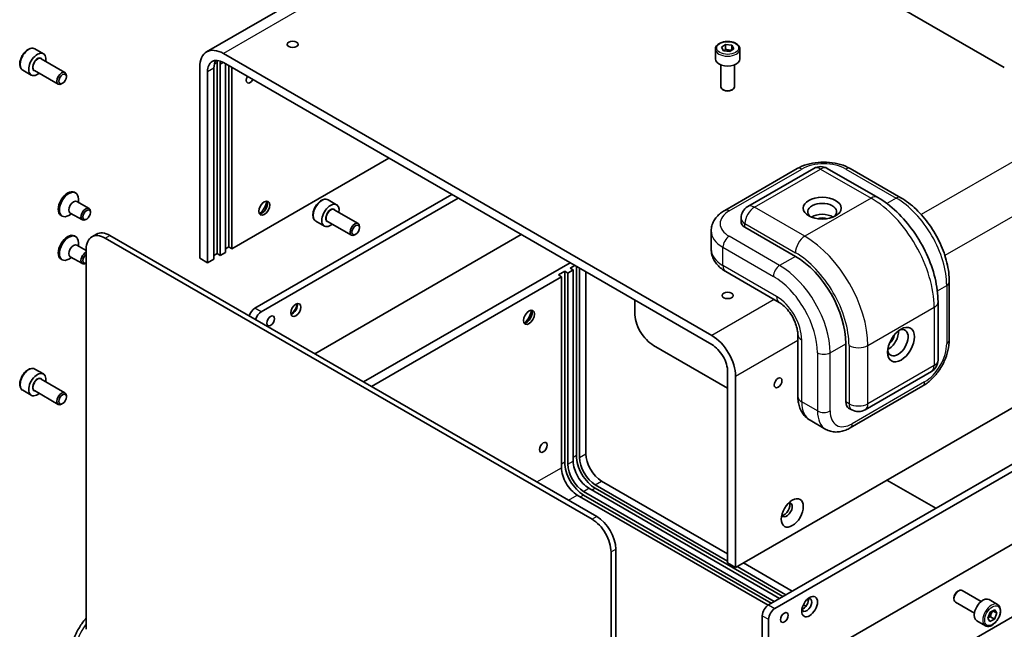
# Model space of a CAD drawing. Units: millimetres. Extents: x 36 to 3977, y 20 to 722.
# Drawn here: x 581 to 802, y 289 to 426 of the extents above; entities that cross this region are included whole.
import ezdxf

# ---------------------------------------------------------------- set-up
doc = ezdxf.new("R2010")
doc.units = ezdxf.units.MM
doc.header["$LTSCALE"] = 2.5
doc.layers.add('Visible (ISO)', color=7, linetype='Continuous', lineweight=35)
doc.layers.add('Visible Narrow (ISO)', color=7, linetype='Continuous', lineweight=25)

msp = doc.modelspace()

# ---------------------------------------------------------------- linework, layer by layer
at = {"layer": 'Visible (ISO)'}
for p, q in [((622.9064, 418.4345), (707.7592, 467.4243)), ((711.5092, 467.0529), (801.8577, 414.8901)), ((738.3786, 419.4527), (739.3333, 420.0777)), ((739.3333, 420.0777), (740.7482, 419.9128)), ((739.3333, 419.0162), (739.3333, 420.0777)), ((740.7482, 419.9128), (741.2083, 419.123)), ((740.7482, 419.9128), (740.7482, 418.8514)), ((584.4029, 419.0974), (586.3121, 417.9952)), ((736.2579, 354.7846), (626.6564, 418.0631)), ((737.0435, 419.0429), (737.0435, 416.8383)), ((738.8388, 418.6628), (738.3786, 419.4527)), ((740.2537, 418.498), (738.8388, 418.6628)), ((741.2083, 419.123), (740.2537, 418.498)), ((742.5435, 419.0429), (742.5435, 416.8383)), ((585.7578, 416.8718), (591.1271, 413.7719)), ((625.2422, 373.1558), (625.2422, 416.0218)), ((625.9493, 415.6136), (625.9493, 372.7475)), ((626.6564, 416.0218), (736.2579, 352.7434)), ((627.1514, 373.4415), (627.1514, 415.7361)), ((627.8585, 374.6663), (627.8585, 415.3278)), ((738.2935, 415.5076), (738.2935, 410.5568)), ((741.2935, 415.5076), (741.2935, 410.5568)), ((581.6529, 414.3343), (583.5621, 413.232)), ((584.2578, 414.2737), (589.6271, 411.1738)), ((591.4377, 412.8348), (591.4377, 413.0852)), ((621.3531, 415.0012), (621.3531, 372.1352)), ((623.1209, 371.1145), (623.1209, 413.9806)), ((624.5351, 371.931), (624.5351, 414.7971)), ((628.5656, 414.9196), (628.5656, 374.258)), ((590.5939, 411.3733), (590.3771, 411.2481)), ((738.9497, 409.8192), (738.7328, 409.9444)), ((740.6373, 409.8192), (740.8541, 409.9444)), ((663.7795, 394.5888), (628.5656, 374.258)), ((739.147, 382.8487), (755.4105, 392.2384)), ((744.3039, 383.7147), (759.1531, 392.2879)), ((762.1531, 392.2879), (773.4668, 385.7559)), ((767.31, 392.2384), (778.6237, 385.7064)), ((593.2536, 386.9235), (593.5082, 386.7766)), ((593.8188, 384.8651), (596.5295, 383.3001)), ((594.1295, 384.6858), (594.1295, 385.4032)), ((633.7275, 360.9083), (677.9216, 386.4238)), ((635.1417, 360.0918), (679.3358, 385.6073)), ((650.1638, 385.2128), (652.073, 384.1106)), ((592.3188, 382.2671), (595.0295, 380.702)), ((596.8402, 382.3632), (596.8402, 382.6135)), ((651.5187, 382.9872), (656.888, 379.8873)), ((590.2536, 381.7274), (590.5082, 381.5804)), ((592.6295, 382.0877), (592.0082, 381.729)), ((595.9962, 380.9015), (595.7795, 380.7763)), ((647.4138, 380.4497), (649.323, 379.3474)), ((650.0187, 380.3891), (655.388, 377.2892)), ((742.8039, 381.1166), (742.8039, 380.3001)), ((657.1987, 378.9502), (657.1987, 379.2006)), ((736.0968, 378.2589), (736.0968, 374.1764)), ((754.9963, 372.5434), (743.6826, 379.0754)), ((593.2536, 377.1256), (593.5082, 376.9786)), ((594.1295, 374.8878), (594.1295, 375.6053)), ((597.1399, 376.9231), (598.2005, 377.5354)), ((600.1399, 376.6259), (709.3879, 313.5515)), ((710.4485, 314.1639), (601.2005, 377.2383)), ((693.478, 377.4424), (647.1625, 350.7021)), ((656.3549, 377.4887), (656.138, 377.3635)), ((593.8188, 375.0672), (595.8972, 373.8672)), ((595.8972, 288.8525), (595.8972, 374.1764)), ((627.1514, 373.4415), (625.9493, 372.7475)), ((627.8585, 374.6663), (627.1514, 374.258)), ((628.5656, 374.258), (627.8585, 374.6663)), ((590.2536, 371.9294), (590.5082, 371.7824)), ((592.6295, 372.2897), (592.0082, 371.931)), ((592.3188, 372.4691), (595.0295, 370.9041)), ((621.3531, 372.1352), (623.1209, 371.1145)), ((624.5351, 371.931), (623.1209, 371.1145)), ((625.2422, 373.1558), (624.5351, 372.7475)), ((625.9493, 372.7475), (625.2422, 373.1558)), ((658.1226, 344.3743), (704.4381, 371.1145)), ((595.8972, 371.0464), (595.7795, 370.9784)), ((701.8218, 368.3793), (703.2361, 369.1958)), ((703.2361, 326.3297), (703.2361, 369.1958)), ((703.2361, 369.1958), (703.9432, 368.7875)), ((703.9432, 368.7875), (705.1452, 369.4815)), ((704.4381, 369.8898), (705.4988, 370.5022)), ((705.1452, 369.4815), (704.4381, 369.8898)), ((705.1452, 326.6155), (705.1452, 369.4815)), ((705.8524, 327.8402), (705.8524, 370.298)), ((706.5595, 369.8898), (706.5595, 327.432)), ((707.9737, 369.0733), (707.9737, 328.2485)), ((739.3541, 369.1288), (751.375, 362.1886)), ((659.8904, 343.3536), (702.529, 367.971)), ((702.529, 367.971), (701.8218, 368.3793)), ((702.529, 325.1049), (702.529, 367.971)), ((703.9432, 368.7875), (703.9432, 325.9214)), ((789.5232, 366.8279), (789.5232, 353.764)), ((718.9338, 359.8877), (718.9338, 362.7454)), ((786.9877, 362.3372), (786.9877, 349.2732)), ((755.5318, 354.9887), (755.5318, 341.1083)), ((739.7935, 342.9454), (723.1765, 352.5392)), ((741.5612, 302.7329), (826.4141, 351.7227)), ((766.31, 339.8835), (766.31, 352.9475)), ((584.4029, 347.2457), (586.3121, 346.1435)), ((585.7578, 345.0201), (591.1271, 341.9202)), ((739.7935, 346.6196), (739.7935, 303.7536)), ((741.5612, 302.7329), (741.5612, 345.599)), ((770.6384, 338.102), (785.4877, 346.6752)), ((581.6529, 342.4826), (583.5621, 341.3803)), ((584.2578, 342.422), (589.6271, 339.3221)), ((767.31, 334.069), (783.5734, 343.4587)), ((591.4377, 340.9831), (591.4377, 341.2335)), ((590.5939, 339.5216), (590.3771, 339.3964)), ((766.9313, 338.5102), (767.6384, 338.102)), ((758.2744, 335.7635), (761.81, 333.7223)), ((812.6255, 331.1062), (748.9859, 294.3639)), ((814.0397, 330.2897), (750.4001, 293.5474)), ((751.4607, 295.7927), (708.6808, 320.4917)), ((710.095, 321.3082), (739.7935, 304.1618)), ((752.1678, 296.201), (710.095, 320.4917)), ((711.5092, 322.1247), (739.7935, 305.7948)), ((786.4625, 316.001), (775.5024, 322.3289)), ((748.8509, 294.2785), (706.0645, 318.9812)), ((707.4787, 319.7977), (750.2587, 295.0987)), ((749.5516, 294.6905), (707.4787, 318.9812)), ((750.4001, 277.2174), (814.0397, 313.9598)), ((713.6305, 306.2031), (713.6305, 220.8792)), ((714.6912, 221.4915), (714.6912, 306.8154)), ((739.7935, 303.7536), (741.5612, 302.7329)), ((741.9148, 302.9371), (752.875, 296.6092)), ((743.329, 303.7536), (754.2892, 297.4257)), ((745.2382, 257.9073), (819.2016, 300.6101)), ((791.4123, 297.3794), (791.6292, 297.5046)), ((796.6667, 295.1035), (792.3792, 297.5789)), ((756.764, 294.3639), (757.3675, 294.0155)), ((757.5767, 295.5277), (757.8933, 295.3449)), ((790.5685, 295.9179), (790.5685, 295.6675)), ((795.1667, 292.5054), (790.8792, 294.9808)), ((800.3533, 294.4184), (798.4441, 295.5207)), ((747.5717, 291.9144), (747.5717, 278.8504)), ((756.8327, 293.5077), (756.516, 293.6906)), ((798.1709, 291.3794), (798.7209, 292.6896)), ((798.7209, 292.6896), (799.7405, 293.2247)), ((798.7408, 291.6698), (799.66, 291.1391)), ((799.2908, 292.9801), (800.21, 292.4494)), ((800.21, 292.4494), (799.66, 291.1391)), ((799.7405, 293.2247), (800.21, 292.4494)), ((748.9859, 291.0979), (748.9859, 278.0339)), ((797.6033, 289.6553), (795.6941, 290.7575)), ((798.6404, 290.6041), (798.1709, 291.3794)), ((799.66, 291.1391), (798.6404, 290.6041))]:
    msp.add_line(p, q, dxfattribs=at)
for centre, start, end in [((760.6531, 389.6898), 60, 120), ((745.8039, 381.1166), 120, 180), ((783.9877, 349.2732), 300, 0), ((769.1384, 340.7), 240, 300)]:
    msp.add_arc(centre, 3, start, end, dxfattribs=at)
for centre, major_axis, start_param, end_param in [((626.6564, 411.9394), (-3.75, 6.4952), 5.49778714, 7.06858347), ((584.9371, 415.6136), (1.375, 2.3816), 5.28932033, 10.41864294), ((626.6564, 411.9394), (-2.5, 4.3301), 5.49778714, 7.06858347), ((628.0706, 412.7559), (-2.5, 4.3301), 0.28675655, 0.78539816), ((629.4848, 413.5724), (-3, 5.1962), 0.6860035, 0.78539816), ((629.4848, 413.5724), (2.5, -4.3301), 3.74285687, 3.92699082), ((739.7935, 416.8383), (2.75, 0), 3.14159265, 6.28318531), ((590.3771, 412.4728), (0.75, 1.299), 5.49778714, 10.21017612), ((632.6668, 412.5517), (-0.6147, -1.0648), 4.71238898, 7.85398163), ((739.7935, 410.5568), (1.5, 0), 3.14159265, 6.28318531), ((739.7935, 410.3064), (1.1933, 0), 3.92699082, 5.49778714), ((591.7536, 384.3254), (1.5, 2.5981), 0, 3.14159265), ((592.0082, 384.1785), (1.5, 2.5981), 5.49778714, 10.21017612), ((593.0688, 383.5661), (0.75, 1.299), 0, 3.14159265), ((635.3185, 383.6682), (0.875, 1.5155), 3.44947975, 5.97529822), ((634.081, 384.3826), (1.75, 3.0311), 4.22569403, 5.19908394), ((761.0067, 382.5455), (-3.25, 0), 2.50018849, 6.92458947), ((595.7795, 382.0011), (0.75, 1.299), 5.49778714, 10.21017612), ((650.698, 381.729), (1.375, 2.3816), 5.28932033, 10.41864294), ((656.138, 378.5882), (0.75, 1.299), 5.49778714, 10.21017612), ((745.8039, 380.3001), (-3, 0), 0, 0.78539816), ((761.0067, 380.096), (3.25, 0), 0.72925214, 2.41234052), ((761.0067, 380.096), (1.9, 0), 0.95499856, 2.18659409), ((600.1399, 371.7269), (-3, 5.1962), 5.49778714, 7.06858347), ((601.2005, 372.3393), (-3, 5.1962), 5.49778714, 6.28318531), ((591.7536, 374.5275), (1.5, 2.5981), 0, 3.14159265), ((592.0082, 374.3805), (1.5, 2.5981), 5.49778714, 10.21017612), ((593.0688, 373.7681), (0.75, 1.299), 0, 3.14159265), ((595.7795, 372.2031), (-0.75, -1.299), 3.81576161, 7.06858347), ((595.9962, 372.078), (-0.5967, -1.0336), 4.04456356, 6.95101073), ((754.9963, 359.4795), (-8, 13.8564), 3.92699082, 5.49778714), ((633.7275, 359.2753), (1, 1.7321), 0.78539816, 1.93216345), ((635.1417, 358.4588), (1, 1.7321), 0.78539816, 1.93216345), ((642.142, 360.9491), (-0.8, -1.3856), 0.50766254, 2.63393011), ((641.5056, 361.3166), (1.25, 2.1651), 4.12861053, 5.29616743), ((694.7154, 359.1733), (0.875, 1.5155), 3.44947975, 5.97529822), ((693.478, 359.8877), (1.75, 3.0311), 4.22569403, 5.19908394), ((723.1765, 357.4382), (-3, 5.1962), 0.78539816, 2.35619449), ((777.9772, 353.1516), (1.625, 2.8146), 2.50018849, 6.92458947), ((775.8559, 354.3764), (-1.625, -2.8146), 0.72925214, 2.41234052), ((736.2579, 348.6609), (-3.75, 6.4952), 3.92699082, 5.49778714), ((775.8559, 354.3764), (-0.95, -1.6454), 0.95499856, 2.18659409), ((736.2579, 348.6609), (2.5, -4.3301), 0.78539816, 2.35619449), ((584.9371, 343.7619), (1.375, 2.3816), 5.28932033, 10.41864294), ((590.3771, 340.6211), (0.75, 1.299), 5.49778714, 10.21017612), ((768.4313, 341.1083), (-1.5, -2.5981), 5.49778714, 6.28318531), ((710.095, 325.3907), (-3, 5.1962), 0.78539816, 2.35619449), ((710.095, 325.3907), (2.5, -4.3301), 3.92699082, 5.49778714), ((711.5092, 326.2072), (2.5, -4.3301), 3.92699082, 5.49778714), ((706.0645, 323.0637), (-2.5, 4.3301), 0.78539816, 2.35619449), ((707.4787, 323.8802), (-3, 5.1962), 0.78539816, 2.35619449), ((707.4787, 323.8802), (2.5, -4.3301), 3.92699082, 5.49778714), ((708.6808, 324.5742), (-2.5, 4.3301), 0.78539816, 2.35619449), ((753.0517, 315.6948), (-0.875, -1.5155), 5.92181818, 9.78614508), ((752.5214, 316.001), (-0.875, -1.5155), 0.30788709, 2.83370556), ((710.4485, 309.2649), (-3, 5.1962), 3.92699082, 5.49778714), ((709.3879, 308.6525), (3, -5.1962), 0.78539816, 2.35619449), ((791.6292, 296.2799), (-0.75, -1.299), 3.14159265, 6.28318531), ((791.4123, 296.4051), (-0.5966, -1.0334), 3.92699082, 5.49778714), ((748.9859, 292.7309), (-1, -1.7321), 3.92699082, 5.49778714), ((757.5419, 294.323), (-0.8, -1.3856), 5.7500535, 9.95790976), ((756.764, 294.7721), (0.8, 1.3856), 3.6492552, 5.77552276), ((797.0691, 293.1391), (-1.375, -2.3816), 3.14159265, 6.28318531), ((750.4001, 291.9144), (-1, -1.7321), 3.92699082, 5.49778714)]:
    msp.add_ellipse(centre, major_axis=major_axis, ratio=0.57735027, start_param=start_param, end_param=end_param, dxfattribs=at)
for centre, major_axis in [((642.2127, 420.1043), (1.2295, 0)), ((590.5939, 412.3476), (-0.5966, -1.0334)), ((635.8488, 383.362), (0.875, 1.5155)), ((761.0067, 383.362), (-4.25, 0)), ((595.9962, 381.876), (-0.5967, -1.0336)), ((656.3549, 378.463), (-0.5966, -1.0334)), ((739.7935, 363.7661), (1.2295, 0)), ((642.9198, 360.5001), (-0.8, -1.3856)), ((695.2458, 358.8671), (-0.875, -1.5155)), ((637.263, 358.0506), (-0.6147, -1.0648)), ((778.6844, 352.7434), (-2.125, -3.6806)), ((751.1072, 344.1701), (-0.6147, -1.0648)), ((590.5939, 340.4959), (-0.5966, -1.0334)), ((698.4277, 329.6773), (0.6147, 1.0648)), ((754.2892, 314.9804), (-1.75, -3.0311)), ((758.1783, 293.9556), (1.25, 2.1651)), ((752.5214, 291.5061), (0.6147, 1.0648))]:
    msp.add_ellipse(centre, major_axis=major_axis, ratio=0.57735027, dxfattribs=at)
for points, knots in [([(737.0435, 419.0429), (737.0435, 419.2142), (737.0839, 419.3849), (737.2391, 419.714), (737.3591, 419.8704), (737.6754, 420.1647), (737.8801, 420.2981), (738.3486, 420.5201), (738.6143, 420.607), (739.1737, 420.7244), (739.467, 420.7552), (740.0534, 420.7594), (740.3464, 420.7331), (740.9065, 420.6251), (741.1734, 420.5434), (741.6567, 420.3277), (741.8727, 420.1935), (742.2234, 419.8805), (742.3606, 419.702), (742.5094, 419.3577), (742.5435, 419.2005), (742.5435, 419.0429)], [5.56047831, 5.56047831, 5.56047831, 5.56047831, 5.82627268, 5.82627268, 6.11589719, 6.11589719, 6.4439921, 6.4439921, 6.78270297, 6.78270297, 7.11883616, 7.11883616, 7.45339557, 7.45339557, 7.78931101, 7.78931101, 8.12796326, 8.12796326, 8.45756291, 8.45756291, 8.70207097, 8.70207097, 8.70207097, 8.70207097]), ([(584.4029, 419.0974), (584.2545, 419.1831), (584.0865, 419.2334), (583.7239, 419.2636), (583.5284, 419.2379), (583.1154, 419.1111), (582.8975, 419.0005), (582.471, 418.7058), (582.2629, 418.5191), (581.8816, 418.0934), (581.7083, 417.8548), (581.4114, 417.349), (581.2877, 417.0821), (581.1011, 416.5431), (581.0385, 416.271), (580.9836, 415.7447), (580.9918, 415.4905), (581.0875, 415.0303), (581.1735, 414.8223), (581.3974, 414.5212), (581.5164, 414.4131), (581.6529, 414.3343)], [5.52926041, 5.52926041, 5.52926041, 5.52926041, 5.79505478, 5.79505478, 6.08467929, 6.08467929, 6.4127742, 6.4127742, 6.75148507, 6.75148507, 7.08761826, 7.08761826, 7.42217766, 7.42217766, 7.75809311, 7.75809311, 8.09674536, 8.09674536, 8.426345, 8.426345, 8.67085307, 8.67085307, 8.67085307, 8.67085307]), ([(755.4105, 392.2384), (756.0859, 392.6283), (756.8302, 392.9365), (758.4055, 393.3999), (759.2366, 393.5546), (760.9295, 393.7094), (761.791, 393.7094), (763.4838, 393.5546), (764.315, 393.3999), (765.8902, 392.9365), (766.6346, 392.6283), (767.31, 392.2384)], [3.14159265, 3.14159265, 3.14159265, 3.14159265, 3.45575192, 3.45575192, 3.76991118, 3.76991118, 4.08407045, 4.08407045, 4.39822972, 4.39822972, 4.71238898, 4.71238898, 4.71238898, 4.71238898]), ([(650.1638, 385.2128), (650.0154, 385.2985), (649.8475, 385.3488), (649.4848, 385.379), (649.2894, 385.3533), (648.8763, 385.2264), (648.6584, 385.1159), (648.2319, 384.8212), (648.0238, 384.6345), (647.6425, 384.2088), (647.4692, 383.9702), (647.1724, 383.4644), (647.0486, 383.1975), (646.8621, 382.6585), (646.7994, 382.3864), (646.7445, 381.8601), (646.7527, 381.6059), (646.8485, 381.1456), (646.9345, 380.9377), (647.1583, 380.6366), (647.2773, 380.5285), (647.4138, 380.4497)], [5.62605015, 5.62605015, 5.62605015, 5.62605015, 5.89184452, 5.89184452, 6.18146903, 6.18146903, 6.50956394, 6.50956394, 6.84827481, 6.84827481, 7.184408, 7.184408, 7.5189674, 7.5189674, 7.85488285, 7.85488285, 8.1935351, 8.1935351, 8.52313474, 8.52313474, 8.7676428, 8.7676428, 8.7676428, 8.7676428]), ([(786.9877, 362.3372), (786.9877, 364.0628), (786.7536, 365.8606), (785.8766, 369.4833), (785.2329, 371.308), (783.5986, 374.8491), (782.6079, 376.5649), (780.3584, 379.7509), (779.1001, 381.2207), (776.4012, 383.7915), (774.9613, 384.8931), (773.4668, 385.7559)], [1.57079633, 1.57079633, 1.57079633, 1.57079633, 1.88495559, 1.88495559, 2.19911486, 2.19911486, 2.51327412, 2.51327412, 2.82743339, 2.82743339, 3.14159265, 3.14159265, 3.14159265, 3.14159265]), ([(789.5232, 366.8279), (789.5232, 368.2063), (789.3359, 369.6509), (788.6292, 372.5702), (788.1093, 374.0447), (786.7876, 376.9084), (785.9858, 378.2971), (784.1667, 380.8736), (783.1497, 382.061), (780.9748, 384.1327), (779.8174, 385.0172), (778.6237, 385.7064)], [4.71238898, 4.71238898, 4.71238898, 4.71238898, 5.02654825, 5.02654825, 5.34070751, 5.34070751, 5.65486678, 5.65486678, 5.96902604, 5.96902604, 6.28318531, 6.28318531, 6.28318531, 6.28318531]), ([(736.0968, 378.2589), (736.0968, 378.6519), (736.1511, 379.0444), (736.3573, 379.796), (736.5085, 380.1547), (736.8844, 380.8226), (737.1088, 381.1322), (737.6116, 381.7019), (737.89, 381.9623), (738.4888, 382.4381), (738.8093, 382.6537), (739.147, 382.8487)], [2.35619449, 2.35619449, 2.35619449, 2.35619449, 2.513274123, 2.513274123, 2.670353756, 2.670353756, 2.827433388, 2.827433388, 2.984513021, 2.984513021, 3.141592654, 3.141592654, 3.141592654, 3.141592654]), ([(736.0968, 374.1764), (736.0968, 373.7229), (736.1598, 373.2701), (736.3953, 372.4115), (736.5669, 372.0062), (736.9851, 371.263), (737.2313, 370.9247), (737.7715, 370.3126), (738.0656, 370.0384), (738.6869, 369.5447), (739.0142, 369.3251), (739.3541, 369.1288)], [3.926990817, 3.926990817, 3.926990817, 3.926990817, 4.08407045, 4.08407045, 4.241150082, 4.241150082, 4.398229715, 4.398229715, 4.555309348, 4.555309348, 4.71238898, 4.71238898, 4.71238898, 4.71238898]), ([(755.5318, 354.9887), (755.5318, 355.2992), (755.4989, 355.6646), (755.3461, 356.4843), (755.2211, 356.9425), (754.8732, 357.8995), (754.6461, 358.3991), (754.1095, 359.3717), (753.7985, 359.8439), (753.1367, 360.695), (752.7864, 361.0747), (752.1074, 361.6965), (751.7783, 361.9433), (751.4453, 362.1474), (751.4098, 362.1685), (751.375, 362.1886)], [4.71238898, 4.71238898, 4.71238898, 4.71238898, 4.94914167, 4.94914167, 5.20069231, 5.20069231, 5.46419708, 5.46419708, 5.73273114, 5.73273114, 5.99814254, 5.99814254, 6.2524614, 6.2524614, 6.28318531, 6.28318531, 6.28318531, 6.28318531]), ([(789.5232, 353.764), (789.5232, 352.9841), (789.4179, 352.1853), (789.0316, 350.5894), (788.75, 349.7923), (788.0376, 348.2489), (787.6069, 347.5028), (786.6264, 346.1142), (786.0769, 345.4717), (784.888, 344.3392), (784.2489, 343.8487), (783.5734, 343.4587)], [1.57079633, 1.57079633, 1.57079633, 1.57079633, 1.88495559, 1.88495559, 2.19911486, 2.19911486, 2.51327412, 2.51327412, 2.82743339, 2.82743339, 3.14159265, 3.14159265, 3.14159265, 3.14159265]), ([(584.4029, 347.2457), (584.2545, 347.3314), (584.0865, 347.3817), (583.7239, 347.4119), (583.5284, 347.3862), (583.1154, 347.2594), (582.8975, 347.1488), (582.471, 346.8541), (582.2629, 346.6674), (581.8816, 346.2417), (581.7083, 346.0031), (581.4114, 345.4973), (581.2877, 345.2304), (581.1011, 344.6914), (581.0385, 344.4193), (580.9836, 343.893), (580.9918, 343.6388), (581.0875, 343.1786), (581.1735, 342.9706), (581.3974, 342.6695), (581.5164, 342.5614), (581.6529, 342.4826)], [5.59390113, 5.59390113, 5.59390113, 5.59390113, 5.8596955, 5.8596955, 6.14932001, 6.14932001, 6.47741492, 6.47741492, 6.81612579, 6.81612579, 7.15225898, 7.15225898, 7.48681839, 7.48681839, 7.82273383, 7.82273383, 8.16138608, 8.16138608, 8.49098572, 8.49098572, 8.73549379, 8.73549379, 8.73549379, 8.73549379]), ([(755.5318, 341.1083), (755.5318, 340.7157), (755.5583, 340.3225), (755.6752, 339.5376), (755.7657, 339.1458), (756.0257, 338.3719), (756.1956, 337.9896), (756.63, 337.2558), (756.8953, 336.9045), (757.5211, 336.2712), (757.8818, 335.9903), (758.2744, 335.7635)], [1.570796327, 1.570796327, 1.570796327, 1.570796327, 1.727875959, 1.727875959, 1.884955592, 1.884955592, 2.042035225, 2.042035225, 2.199114858, 2.199114858, 2.35619449, 2.35619449, 2.35619449, 2.35619449]), ([(767.31, 334.069), (766.9723, 333.874), (766.6253, 333.7042), (765.9138, 333.4236), (765.5491, 333.3126), (764.8044, 333.1621), (764.4241, 333.1225), (763.6576, 333.131), (763.2714, 333.1794), (762.5175, 333.3766), (762.1503, 333.5258), (761.81, 333.7223)], [3.141592654, 3.141592654, 3.141592654, 3.141592654, 3.298672286, 3.298672286, 3.455751919, 3.455751919, 3.612831552, 3.612831552, 3.769911184, 3.769911184, 3.926990817, 3.926990817, 3.926990817, 3.926990817]), ([(800.3533, 294.4184), (800.5017, 294.3327), (800.6293, 294.2124), (800.8367, 293.9134), (800.9122, 293.7313), (801.0089, 293.3102), (801.0221, 293.0662), (800.9801, 292.5495), (800.9225, 292.2759), (800.7444, 291.7329), (800.6245, 291.4635), (800.3349, 290.9535), (800.1656, 290.7129), (799.7921, 290.2818), (799.5878, 290.0915), (799.1594, 289.7808), (798.9352, 289.6608), (798.4887, 289.5136), (798.2656, 289.4841), (797.893, 289.5274), (797.7398, 289.5764), (797.6033, 289.6553)], [3.88145981, 3.88145981, 3.88145981, 3.88145981, 4.14725418, 4.14725418, 4.43687868, 4.43687868, 4.7649736, 4.7649736, 5.10368447, 5.10368447, 5.43981765, 5.43981765, 5.77437706, 5.77437706, 6.1102925, 6.1102925, 6.44894476, 6.44894476, 6.7785444, 6.7785444, 7.02305246, 7.02305246, 7.02305246, 7.02305246]), ([(595.8972, 291.3525), (595.5397, 290.9579), (595.2026, 290.5358), (594.3994, 289.3982), (593.9686, 288.6521), (593.2563, 287.1087), (592.9746, 286.3116), (592.5883, 284.7157), (592.483, 283.9169), (592.483, 283.137)], [3.56935816, 3.56935816, 3.56935816, 3.56935816, 3.76991118, 3.76991118, 4.08407045, 4.08407045, 4.39822972, 4.39822972, 4.71238898, 4.71238898, 4.71238898, 4.71238898])]:
    msp.add_open_spline(points, degree=3, knots=knots, dxfattribs=at)
for points, weights in [([(739.3333, 419.0162), (739.1102, 418.7907), (738.9165, 418.6538)], [1, 1.06679780624, 1.07591065591]), ([(740.7482, 418.8514), (740.0407, 418.7637), (739.3333, 419.0162)], [1, 1.15470053838, 1]), ([(740.7577, 418.828), (740.753, 418.8396), (740.7482, 418.8514)], [1.00551897939, 1.0028105509, 1]), ([(798.2124, 291.4783), (798.4299, 291.5835), (798.7408, 291.6698)], [1.07614084451, 1.0676781792, 1]), ([(798.7408, 291.6698), (798.8685, 292.41), (799.2908, 292.9801)], [1, 1.15470053838, 1]), ([(799.2908, 292.9801), (799.2883, 292.9831), (799.2859, 292.9861)], [1, 1.00085846532, 1.00170740303])]:
    msp.add_rational_spline(points, weights, degree=2, dxfattribs=at)
at = {"layer": 'Visible Narrow (ISO)'}
for p, q in [((711.5092, 467.0529), (626.6564, 418.0631)), ((624.6264, 415.6663), (625.2422, 416.0218)), ((626.6564, 416.0218), (625.9493, 415.6136)), ((624.5351, 414.7971), (623.1209, 413.9806)), ((818.4066, 402.2131), (783.2258, 381.9015)), ((740.147, 382.7496), (756.4105, 392.1393)), ((745.8039, 383.5661), (760.6531, 392.1393)), ((760.6531, 392.1393), (771.9668, 385.6073)), ((766.31, 392.1393), (777.6237, 385.6073)), ((823.7099, 393.0276), (788.5291, 372.7159)), ((771.9668, 385.6073), (757.1176, 377.0341)), ((777.6237, 385.6073), (775.5234, 384.3947)), ((757.1176, 377.0341), (745.8039, 383.5661)), ((743.6826, 379.8919), (754.9963, 373.3599)), ((743.6826, 379.0754), (743.6826, 379.8919)), ((600.1399, 376.6259), (601.2005, 377.2383)), ((751.4607, 370.5022), (740.147, 377.0341)), ((738.7328, 374.5846), (750.0465, 368.0527)), ((738.7328, 370.5022), (738.7328, 374.5846)), ((754.9963, 372.5434), (751.4607, 370.5022)), ((750.7536, 363.5619), (738.7328, 370.5022)), ((786.8371, 364.7988), (788.9374, 366.0114)), ((788.9374, 366.0114), (788.9374, 352.9475)), ((750.2285, 362.8505), (736.2579, 354.7846)), ((635.1417, 360.0918), (633.7275, 360.9083)), ((771.2597, 352.5392), (786.109, 361.1124)), ((786.109, 361.1124), (786.109, 348.0485)), ((755.5318, 353.6649), (741.5612, 345.599)), ((756.4105, 339.8835), (756.4105, 353.764)), ((762.7744, 350.9062), (766.31, 352.9475)), ((767.0171, 352.5392), (767.0171, 339.4753)), ((771.2597, 339.4753), (771.2597, 352.5392)), ((759.946, 350.9062), (759.946, 337.8423)), ((762.7744, 337.8423), (762.7744, 350.9062)), ((786.109, 348.0485), (771.2597, 339.4753)), ((783.9877, 344.3743), (767.7242, 334.9846)), ((759.946, 337.8423), (756.4105, 339.8835)), ((767.0171, 339.4753), (766.31, 339.8835)), ((705.8524, 327.8402), (705.1452, 327.432)), ((706.5595, 327.432), (707.9737, 328.2485)), ((697.0135, 321.9206), (702.529, 325.1049)), ((703.2361, 326.3297), (702.529, 325.9214)), ((703.9432, 325.9214), (705.1452, 326.6155)), ((707.4787, 319.7977), (708.6808, 320.4917)), ((710.095, 320.4917), (709.3879, 320.0835)), ((710.095, 321.3082), (711.5092, 322.1247)), ((704.0846, 317.8381), (706.0645, 318.9812)), ((707.4787, 318.9812), (706.7716, 318.573)), ((710.4485, 314.1639), (709.3879, 313.5515)), ((713.6305, 306.2031), (714.6912, 306.8154)), ((748.9859, 294.3639), (750.4001, 293.5474)), ((747.5717, 291.9144), (748.9859, 291.0979))]:
    msp.add_line(p, q, dxfattribs=at)
for centre, major_axis in [((739.7935, 419.2878), (-2.45, 0)), ((799.1904, 291.9144), (1.225, 2.1218))]:
    msp.add_ellipse(centre, major_axis=major_axis, ratio=0.57735027, dxfattribs=at)
for centre, major_axis, start_param, end_param in [((583.0279, 416.7159), (-1.375, -2.3816), 3.14159265, 6.28318531), ((739.7935, 419.0429), (-2.75, 0), 0, 3.14159265), ((584.9371, 415.6136), (0.8, 1.3856), 5.92776411, 9.78019916), ((585.0078, 415.5728), (-0.75, -1.299), 3.14159265, 6.28318531), ((761.3602, 389.2816), (7, 0), 0.78539816, 2.35619449), ((756.4105, 390.5063), (-1, 1.7321), 5.49778714, 6.28318531), ((760.6531, 389.6898), (-1.5, 2.5981), 5.49778714, 6.28318531), ((760.6531, 389.6898), (1.5, 2.5981), 0, 0.78539816), ((766.31, 390.5063), (1, 1.7321), 0, 0.78539816), ((648.7888, 382.8313), (-1.375, -2.3816), 3.14159265, 6.28318531), ((771.9668, 383.1579), (1.5, 2.5981), 0, 0.78539816), ((771.9668, 369.2774), (10, -17.3205), 0.78539816, 2.35619449), ((777.6237, 383.9744), (1, 1.7321), 0, 0.78539816), ((777.6237, 372.5434), (8, -13.8564), 0.78539816, 2.35619449), ((650.698, 381.729), (0.8, 1.3856), 5.92776411, 9.78019916), ((650.7687, 381.6882), (-0.75, -1.299), 3.14159265, 6.28318531), ((745.0968, 379.8919), (-7, 0), 5.49778714, 7.06858347), ((740.147, 381.1166), (-1, 1.7321), 5.49778714, 6.28318531), ((745.8039, 381.1166), (-1.5, -2.5981), 3.92699082, 5.49778714), ((745.8039, 381.1166), (-1.5, 2.5981), 5.49778714, 6.28318531), ((745.8039, 381.1166), (-3, 0), 0, 0.78539816), ((745.0968, 378.2589), (-9, 0), 0, 0.78539816), ((740.147, 375.4011), (1, 1.7321), 0.78539816, 2.35619449), ((757.1176, 374.5846), (-1.5, -2.5981), 3.92699082, 5.49778714), ((757.1176, 360.7042), (-10, 17.3205), 3.92699082, 5.49778714), ((745.0968, 374.1764), (-9, 0), 0, 0.78539816), ((754.9963, 359.4795), (8.5, -14.7224), 0.78539816, 2.35619449), ((740.8541, 371.7269), (-1.5, -2.5981), 5.49778714, 6.28318531), ((751.4607, 368.8692), (-1, -1.7321), 3.92699082, 5.49778714), ((751.4607, 357.4382), (-8, 13.8564), 3.92699082, 5.49778714), ((750.0465, 356.6217), (7, -12.1244), 0.78539816, 2.35619449), ((787.5232, 366.8279), (2, 0), 5.49778714, 6.28318531), ((752.875, 364.7867), (-1.5, -2.5981), 5.49778714, 6.28318531), ((750.7536, 357.03), (-4, 6.9282), 3.92699082, 5.49778714), ((783.9877, 362.3372), (3, 0), 5.49778714, 6.28318531), ((758.5318, 354.9887), (-3, 0), 0, 0.78539816), ((787.5232, 353.764), (2, 0), 5.49778714, 6.28318531), ((769.1384, 353.764), (-3, 0), 0.78539816, 2.35619449), ((783.9877, 350.0897), (-3.5, -6.0622), 0.78539816, 2.35619449), ((761.3602, 351.7227), (-2, 0), 0.78539816, 2.35619449), ((783.9877, 349.2732), (3, 0), 5.49778714, 6.28318531), ((583.0279, 344.8642), (-1.375, -2.3816), 3.14159265, 6.28318531), ((783.9877, 349.2732), (1.5, -2.5981), 0, 0.78539816), ((584.9371, 343.7619), (0.8, 1.3856), 5.92776411, 9.78019916), ((585.0078, 343.7211), (-0.75, -1.299), 3.14159265, 6.28318531), ((782.5734, 345.1908), (1, -1.7321), 0, 0.78539816), ((758.5318, 341.1083), (-3, 0), 0, 0.78539816), ((762.7744, 343.5578), (-4.5, -7.7942), 5.49778714, 6.28318531), ((769.1384, 340.7), (3, 0), 3.92699082, 5.49778714), ((769.1384, 340.7), (-1.5, -2.5981), 5.49778714, 6.28318531), ((769.1384, 340.7), (1.5, -2.5981), 0, 0.78539816), ((761.3602, 338.6588), (-2, 0), 0.78539816, 2.35619449), ((766.31, 341.5165), (-4.5, -7.7942), 5.49778714, 6.28318531), ((767.7242, 340.7), (-3.5, -6.0622), 5.49778714, 7.06858347), ((766.31, 335.8011), (1, -1.7321), 0, 0.78539816), ((798.9783, 292.0368), (1.375, 2.3816), 0, 3.14159265), ((599.4328, 285.9948), (4.5, 7.7942), 1.37442913, 2.35619449)]:
    msp.add_ellipse(centre, major_axis=major_axis, ratio=0.57735027, start_param=start_param, end_param=end_param, dxfattribs=at)

doc.saveas('drawing.dxf')
